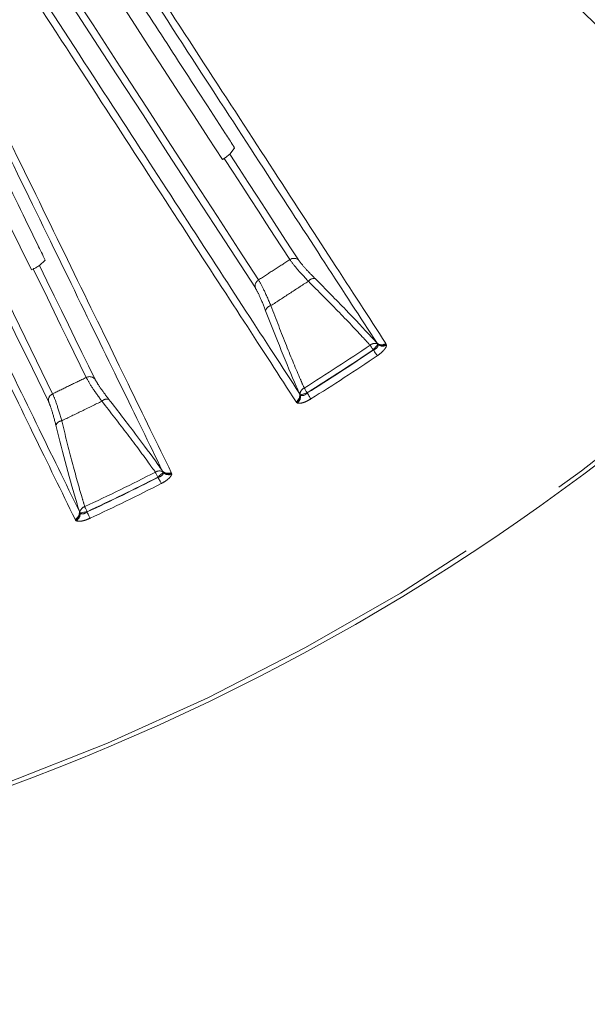
# Model space of a CAD drawing. Units: millimetres. Extents: x 21 to 209, y 9 to 287.
# Drawn here: x 69 to 76, y 185 to 197 of the extents above; entities that cross this region are included whole.
import ezdxf

# ---------------------------------------------------------------- set-up
doc = ezdxf.new("R2010")
doc.units = ezdxf.units.MM
doc.linetypes.add('PHANTOM', pattern=[12.7, 6.35, -1.27, 1.27, -1.27, 1.27, -1.27])
doc.layers.add('WAKU', color=7, linetype='Continuous')
doc.styles.add('SLDTEXTSTYLE0', font='TXT', dxfattribs={"width": 0.7, "bigfont": 'bigfont'})
doc.dimstyles.new('SLDDIMSTYLE4', dxfattribs={"dimtxt": 2.425347, "dimasz": 3.302, "dimexe": 0, "dimexo": 0.0625, "dimgap": 0.606337, "dimtad": 1, "dimdec": 1, "dimlfac": 6, "dimrnd": 1e-09, "dimzin": 12, "dimdsep": 46, "dimtxsty": 'SLDTEXTSTYLE0', "dimblk1": 'NONE', "dimsah": 1, "dimcen": 0, "dimadec": 0, "dimazin": 3, "dimtfac": 1, "dimtdec": 1, "dimtmove": 0, "dimatfit": 3, "dimldrblk": 'NONE', "dimfxl": 1, "dimfrac": 2, "dimtolj": 1, "dimtzin": 12, "dimarcsym": 0})

# ---------------------------------------------------------------- blocks, each defined once
blk = doc.blocks.new('_D_6')
at = {"layer": 'WAKU'}
for p, q in [((67.197, 204.963), (65.724, 206.436)), ((67.197, 204.963), (86.512, 185.649)), ((85.037, 195.665), (83.041, 193.67)), ((85.487, 195.215), (85.037, 195.665)), ((83.041, 193.67), (83.491, 193.22)), ((89.883, 190.82), (90.333, 190.369)), ((90.333, 190.369), (88.337, 188.374)), ((88.337, 188.374), (87.887, 188.824))]:
    blk.add_line(p, q, dxfattribs=at)
blk.add_solid([(67.197, 204.963), (69.173, 202.269), (69.892, 202.987)], dxfattribs=at)
at = {"layer": 'WAKU', "char_height": 2.1167, "attachment_point": 1, "rotation": 315, "style": 'SLDTEXTSTYLE0'}
for s, insert in [('0.492', (85.42, 195.149)), ('%%c', (82.676, 193.303)), ('12.5', (84.572, 191.407))]:
    blk.add_mtext(s, dxfattribs=dict(at, insert=insert))
blk = doc.blocks.new('_NONE')

msp = doc.modelspace()

# ---------------------------------------------------------------- linework, layer by layer
at = {"color": 7, "linetype": 'Continuous', "lineweight": 15}
for p, q in [((71.5345, 195.1411), (71.4838, 195.0799)), ((71.42, 195.031), (71.4006, 195.0181)), ((69.3976, 193.8832), (69.3331, 193.8223)), ((69.2638, 193.7815), (69.243, 193.7711)), ((73.1556, 192.933), (73.147, 192.9438)), ((72.2708, 192.3748), (72.2772, 192.3626)), ((70.7308, 191.4876), (70.7236, 191.4994)), ((69.7846, 191.0414), (69.7895, 191.0285))]:
    msp.add_line(p, q, dxfattribs=at)
at = {"color": 8, "linetype": 'PHANTOM', "lineweight": 0}
for p, q in [((73.1567, 192.9279), (73.1556, 192.933)), ((73.2471, 192.9407), (73.2521, 192.9323)), ((73.2521, 192.9323), (73.2545, 192.9221)), ((73.1035, 192.8689), (73.1061, 192.8666)), ((72.2772, 192.3626), (72.2814, 192.3594)), ((72.358, 192.3808), (72.357, 192.3841)), ((72.2386, 192.2741), (72.2329, 192.2821)), ((72.247, 192.2678), (72.2386, 192.2741)), ((70.6713, 191.4303), (70.6735, 191.4277)), ((70.7313, 191.4824), (70.7308, 191.4876)), ((70.8226, 191.4841), (70.8265, 191.4752)), ((70.8265, 191.4752), (70.8276, 191.4647)), ((69.7895, 191.0285), (69.7933, 191.0249)), ((69.8719, 191.0367), (69.8712, 191.0401)), ((69.7403, 190.9454), (69.7357, 190.954)), ((69.7479, 190.9381), (69.7403, 190.9454))]:
    msp.add_line(p, q, dxfattribs=at)
at = {"color": 7, "linetype": 'Continuous', "lineweight": 15, "flags": 128}
for points in [[(71.4006, 195.0181), (71.2428, 195.2611), (71.0801, 195.5116), (70.9126, 195.7695), (70.7404, 196.0347), (70.5634, 196.3072), (70.3818, 196.587), (70.1955, 196.8739), (70.0045, 197.1678)], [(69.5778, 196.9467), (69.8995, 196.4513), (70.208, 195.9762), (70.5033, 195.5216), (70.7849, 195.0879), (71.0529, 194.6753), (71.3069, 194.2841), (71.5468, 193.9147), (71.7725, 193.5671)], [(69.243, 193.7711), (69.116, 194.0315), (68.985, 194.3), (68.8502, 194.5763), (68.7116, 194.8606), (68.5692, 195.1526), (68.423, 195.4524), (68.273, 195.7599), (68.1193, 196.0749)], [(67.6688, 195.9075), (67.9277, 195.3766), (68.1761, 194.8674), (68.4137, 194.3802), (68.6404, 193.9154), (68.8561, 193.4732), (69.0605, 193.054), (69.2536, 192.6581), (69.4353, 192.2856)]]:
    msp.add_lwpolyline(points, dxfattribs=at)
at = {"color": 8, "linetype": 'PHANTOM', "lineweight": 0, "flags": 128}
for points in [[(71.809, 193.6581), (71.5836, 194.0051), (71.3441, 194.3741), (71.0904, 194.7647), (70.8229, 195.1767), (70.5416, 195.6098), (70.2468, 196.0637), (69.9387, 196.5382), (69.6174, 197.0329)], [(69.4826, 192.3715), (69.3012, 192.7434), (69.1084, 193.1388), (68.9042, 193.5573), (68.6889, 193.9989), (68.4625, 194.463), (68.2252, 194.9495), (67.9772, 195.458), (67.7186, 195.9882)], [(71.42, 195.031), (71.5202, 194.8768), (71.6182, 194.7257), (71.7142, 194.5779), (71.8081, 194.4333), (71.8999, 194.292), (71.9896, 194.1539), (72.0771, 194.0192), (72.1625, 193.8877)], [(72.2604, 193.884), (72.1714, 194.0211), (72.0801, 194.1618), (71.9864, 194.306), (71.8904, 194.4538), (71.7922, 194.6051), (71.6917, 194.7599), (71.5889, 194.9181), (71.4838, 195.0799)], [(69.2638, 193.7815), (69.3444, 193.6162), (69.4234, 193.4544), (69.5006, 193.2959), (69.5762, 193.141), (69.6501, 192.9895), (69.7223, 192.8416), (69.7927, 192.6971), (69.8614, 192.5562)], [(69.9582, 192.5407), (69.8866, 192.6876), (69.813, 192.8384), (69.7376, 192.9929), (69.6604, 193.1513), (69.5813, 193.3134), (69.5004, 193.4793), (69.4177, 193.6489), (69.3331, 193.8223)], [(73.0685, 192.9206), (73.072, 192.9155), (73.0758, 192.9098), (73.0799, 192.9037), (73.0843, 192.8972), (73.0889, 192.8904), (73.0937, 192.8834), (73.0986, 192.8762), (73.1035, 192.8689)], [(73.1035, 192.8689), (73.1123, 192.8786), (73.1209, 192.8881), (73.129, 192.8971), (73.1365, 192.9054), (73.1432, 192.9128), (73.1489, 192.9191), (73.1534, 192.9242), (73.1567, 192.9279)], [(73.1061, 192.8666), (73.1133, 192.856), (73.1203, 192.8456), (73.1269, 192.8357), (73.1331, 192.8266), (73.1387, 192.8184), (73.1434, 192.8114), (73.1473, 192.8057), (73.1502, 192.8014)], [(72.324, 192.4371), (72.3272, 192.4318), (72.3308, 192.426), (72.3347, 192.4198), (72.3389, 192.4131), (72.3432, 192.4062), (72.3477, 192.3989), (72.3523, 192.3915), (72.357, 192.3841)], [(72.2814, 192.3594), (72.2861, 192.361), (72.2926, 192.3631), (72.3007, 192.3657), (72.3102, 192.3688), (72.3208, 192.3723), (72.3323, 192.376), (72.3445, 192.38), (72.357, 192.3841)], [(72.358, 192.3808), (72.3648, 192.3699), (72.3714, 192.3593), (72.3777, 192.3492), (72.3835, 192.3398), (72.3887, 192.3314), (72.3932, 192.3242), (72.3969, 192.3184), (72.3996, 192.314)], [(70.6428, 191.4859), (70.6457, 191.4804), (70.6488, 191.4744), (70.6521, 191.4678), (70.6557, 191.4608), (70.6594, 191.4535), (70.6633, 191.4459), (70.6673, 191.4382), (70.6713, 191.4303)], [(70.6713, 191.4303), (70.6812, 191.4389), (70.6909, 191.4473), (70.7, 191.4553), (70.7085, 191.4626), (70.716, 191.4691), (70.7224, 191.4747), (70.7276, 191.4792), (70.7313, 191.4824)], [(70.6735, 191.4277), (70.6794, 191.4163), (70.6851, 191.4052), (70.6905, 191.3946), (70.6955, 191.3848), (70.7, 191.376), (70.7039, 191.3685), (70.707, 191.3623), (70.7094, 191.3577)], [(69.8449, 191.0968), (69.8475, 191.0912), (69.8504, 191.085), (69.8535, 191.0783), (69.8568, 191.0712), (69.8603, 191.0637), (69.8639, 191.056), (69.8675, 191.0481), (69.8712, 191.0401)], [(69.7933, 191.0249), (69.7981, 191.0258), (69.8048, 191.0271), (69.8131, 191.0288), (69.8229, 191.0307), (69.8339, 191.0328), (69.8458, 191.0352), (69.8584, 191.0376), (69.8712, 191.0401)], [(69.8719, 191.0367), (69.8773, 191.0251), (69.8825, 191.0138), (69.8876, 191.003), (69.8922, 190.993), (69.8964, 190.984), (69.8999, 190.9763), (69.9028, 190.9701), (69.905, 190.9654)]]:
    msp.add_lwpolyline(points, dxfattribs=at)
at = {"color": 7, "linetype": 'Continuous', "lineweight": 15}
msp.add_circle((60.1276, 212.0329), 25.6667, dxfattribs=at)
at = {"color": 8, "linetype": 'PHANTOM', "lineweight": 0}
for radius in [25.6212, 16.4066]:
    msp.add_circle((60.1276, 212.0329), radius, dxfattribs=at)
for centre, radius, start, end in [((72.209, 193.8193), 0.0826, 51.50193, 124.24228), ((71.8525, 193.5878), 0.0827, 121.75727, 194.49812), ((72.4347, 193.5942), 0.08, 80.5067, 142.36738), ((71.9664, 193.2901), 0.08, 103.63023, 165.49534), ((60.1276, 212.0329), 23.0813, 301.89808, 304.10192), ((73.1212, 192.8624), 0.0785, 64.02876, 132.17102), ((73.1991, 193.0083), 0.0829, 231.0351, 305.38051), ((73.2043, 193.0016), 0.0842, 234.60331, 304.60226), ((73.21, 192.9992), 0.089, 233.24399, 299.96684), ((60.1276, 212.0329), 23.1438, 301.89808, 304.10192), ((60.1276, 212.0329), 23.1471, 301.89604, 304.10396), ((60.1276, 212.0329), 23.2258, 301.89604, 304.10396), ((69.8993, 192.4827), 0.0827, 44.50183, 117.2421), ((72.3557, 192.3653), 0.0785, 113.82896, 181.97175), ((69.5172, 192.2964), 0.0826, 114.75629, 187.49848), ((72.1907, 192.3534), 0.0829, 300.61976, 14.96494), ((72.1947, 192.346), 0.0842, 301.3991, 11.3959), ((72.1946, 192.3398), 0.089, 306.03079, 12.75726), ((70.0958, 192.2318), 0.08, 73.50601, 135.36873), ((69.594, 191.987), 0.08, 96.63187, 158.49245), ((60.1276, 212.0329), 23.0813, 294.89808, 297.10192), ((60.1276, 212.0329), 23.1438, 294.89808, 297.10192), ((60.1276, 212.0329), 23.1471, 294.89604, 297.10396), ((70.688, 191.4218), 0.0785, 57.02824, 125.17119), ((70.7832, 191.557), 0.0829, 224.03585, 298.37956), ((70.7875, 191.5498), 0.0842, 227.60373, 297.60163), ((70.7929, 191.5467), 0.089, 226.24326, 292.96738), ((60.1276, 212.0329), 23.2258, 294.89604, 297.10396), ((69.8677, 191.0216), 0.0785, 106.83042, 174.97119), ((69.7025, 191.0299), 0.0829, 293.6217, 7.96344), ((69.7056, 191.0221), 0.0842, 294.398, 4.39591), ((69.7047, 191.016), 0.089, 299.03409, 5.75486)]:
    msp.add_arc(centre, radius, start, end, dxfattribs=at)
for points, knots in [([(73.147, 192.9438), (72.9578, 193.2352), (72.5784, 193.8193), (71.8742, 194.9037), (71.0777, 196.13), (70.4601, 197.0809), (70.1505, 197.5576)], [0, 0, 0, 0, 0.2470099, 0.495185, 0.7469752, 1, 1, 1, 1]), ([(70.2466, 197.5611), (70.5494, 197.0948), (71.1565, 196.16), (71.9508, 194.9369), (72.665, 193.8371), (73.0528, 193.24), (73.2471, 192.9407)], [0, 0, 0, 0, 0.2470095, 0.4951845, 0.7469751, 1, 1, 1, 1]), ([(69.2747, 196.9888), (69.5771, 196.5232), (70.1832, 195.5897), (70.9763, 194.3682), (71.6895, 193.2699), (72.0767, 192.6736), (72.2708, 192.3748)], [0, 0, 0, 0, 0.2470095, 0.4951845, 0.7469751, 1, 1, 1, 1]), ([(72.2329, 192.2821), (72.0434, 192.5739), (71.6636, 193.1588), (70.9584, 194.2447), (70.1609, 195.4728), (69.5424, 196.4251), (69.2324, 196.9024)], [0, 0, 0, 0, 0.24701, 0.495185, 0.7469751, 1, 1, 1, 1]), ([(70.7236, 191.4994), (70.5713, 191.8117), (70.2659, 192.4377), (69.6991, 193.5998), (69.058, 194.914), (68.5609, 195.9332), (68.3117, 196.444)], [0, 0, 0, 0, 0.24701, 0.495185, 0.7469751, 1, 1, 1, 1]), ([(68.4075, 196.4357), (68.6513, 195.936), (69.1399, 194.9342), (69.7792, 193.6234), (70.3541, 192.4448), (70.6662, 191.8049), (70.8226, 191.4841)], [0, 0, 0, 0, 0.2470095, 0.4951845, 0.7469751, 1, 1, 1, 1]), ([(67.3731, 195.9862), (67.6165, 195.4872), (68.1044, 194.4867), (68.7427, 193.1778), (69.3167, 192.0007), (69.6284, 191.3617), (69.7846, 191.0414)], [0, 0, 0, 0, 0.2470095, 0.4951845, 0.7469751, 1, 1, 1, 1]), ([(69.7357, 190.954), (69.5832, 191.2667), (69.2774, 191.8936), (68.7098, 193.0574), (68.0679, 194.3735), (67.5701, 195.3941), (67.3206, 195.9056)], [0, 0, 0, 0, 0.24701, 0.495185, 0.7469751, 1, 1, 1, 1]), ([(72.1625, 193.8877), (72.1035, 193.8495), (71.9855, 193.7732), (71.8679, 193.6965), (71.809, 193.6581)], [0, 0, 0, 0, 0.5000012, 1, 1, 1, 1]), ([(72.1625, 193.8877), (72.1846, 193.8574), (72.2266, 193.8), (72.3161, 193.7014), (72.3656, 193.649), (72.3713, 193.643)], [0, 0, 0, 0, 0.4975413, 0.9425511, 1, 1, 1, 1]), ([(72.4479, 193.6731), (72.4428, 193.6782), (72.398, 193.723), (72.3174, 193.8077), (72.2801, 193.8577), (72.2604, 193.884)], [0, 0, 0, 0, 0.0576093, 0.5030946, 1, 1, 1, 1]), ([(71.9476, 193.3679), (71.9203, 193.4317), (71.8654, 193.5606), (71.8279, 193.6254), (71.809, 193.6581)], [0, 0, 0, 0, 0.4959553, 1, 1, 1, 1]), ([(71.7725, 193.5671), (71.7888, 193.5383), (71.8211, 193.4811), (71.8664, 193.3669), (71.8889, 193.3101)], [0, 0, 0, 0, 0.5034089, 1, 1, 1, 1]), ([(71.9476, 193.3679), (72.0182, 193.4138), (72.1594, 193.5055), (72.3006, 193.5972), (72.3713, 193.643)], [0, 0, 0, 0, 0.5000012, 1, 1, 1, 1]), ([(72.3713, 193.643), (72.4845, 193.5298), (72.7141, 193.3), (72.9354, 193.0662), (73.045, 192.9463), (73.0685, 192.9206)], [0, 0, 0, 0, 0.4329002, 0.8781585, 1, 1, 1, 1]), ([(72.324, 192.4371), (72.31, 192.469), (72.2465, 192.6146), (72.1231, 192.9111), (72.0066, 193.2142), (71.9476, 193.3679)], [0, 0, 0, 0, 0.1218414, 0.5546812, 1, 1, 1, 1]), ([(73.1061, 192.8666), (73.1146, 192.8705), (73.1297, 192.8774), (73.1426, 192.8883), (73.1522, 192.8991), (73.1594, 192.9123), (73.1577, 192.9225), (73.1567, 192.9279)], [0, 0, 0, 0, 0.2537588, 0.4498054, 0.4979029, 0.7355199, 1, 1, 1, 1]), ([(73.2545, 192.9221), (73.2545, 192.9217), (73.2544, 192.9145), (73.2492, 192.8975), (73.2275, 192.8668), (73.1936, 192.8328), (73.1646, 192.8119), (73.1502, 192.8014)], [0, 0, 0, 0, 0.0126353, 0.2567268, 0.4995015, 0.7499048, 1, 1, 1, 1]), ([(69.8614, 192.5562), (69.7982, 192.5255), (69.6719, 192.4642), (69.5457, 192.4024), (69.4826, 192.3715)], [0, 0, 0, 0, 0.4999998, 1, 1, 1, 1]), ([(69.8614, 192.5562), (69.8797, 192.5235), (69.9144, 192.4614), (69.9912, 192.3526), (70.034, 192.2946), (70.0389, 192.288)], [0, 0, 0, 0, 0.4975423, 0.9425515, 1, 1, 1, 1]), ([(70.1185, 192.3085), (70.1141, 192.3142), (70.0752, 192.3641), (70.0055, 192.458), (69.9745, 192.5121), (69.9582, 192.5407)], [0, 0, 0, 0, 0.0576101, 0.503095, 1, 1, 1, 1]), ([(69.5848, 192.0665), (69.5655, 192.1332), (69.5267, 192.2678), (69.4974, 192.3367), (69.4826, 192.3715)], [0, 0, 0, 0, 0.4959559, 1, 1, 1, 1]), ([(72.2814, 192.3594), (72.2816, 192.3592), (72.2855, 192.3557), (72.2952, 192.3509), (72.3138, 192.3521), (72.3284, 192.3586), (72.3431, 192.3676), (72.351, 192.3746), (72.358, 192.3808)], [0, 0, 0, 0, 0.0134563, 0.2646899, 0.5023331, 0.7142327, 0.7462313, 1, 1, 1, 1]), ([(69.4353, 192.2856), (69.4479, 192.2551), (69.4731, 192.1943), (69.5041, 192.0754), (69.5195, 192.0163)], [0, 0, 0, 0, 0.5034092, 1, 1, 1, 1]), ([(69.5848, 192.0665), (69.6604, 192.1034), (69.8118, 192.1773), (69.9632, 192.2511), (70.0389, 192.288)], [0, 0, 0, 0, 0.4999995, 1, 1, 1, 1]), ([(70.0389, 192.288), (70.1374, 192.1618), (70.3373, 191.9057), (70.5285, 191.6467), (70.6226, 191.5144), (70.6428, 191.4859)], [0, 0, 0, 0, 0.4328996, 0.8781586, 1, 1, 1, 1]), ([(72.3996, 192.314), (72.3842, 192.305), (72.3532, 192.2871), (72.3086, 192.27), (72.2703, 192.262), (72.2549, 192.2658), (72.247, 192.2678)], [0, 0, 0, 0, 0.2501283, 0.5005792, 0.7433945, 1, 1, 1, 1]), ([(69.8449, 191.0968), (69.835, 191.1302), (69.7896, 191.2824), (69.7033, 191.5918), (69.6247, 191.9068), (69.5848, 192.0665)], [0, 0, 0, 0, 0.1218413, 0.5546815, 1, 1, 1, 1]), ([(70.6735, 191.4277), (70.6825, 191.4306), (70.6983, 191.4356), (70.7125, 191.4448), (70.7233, 191.4545), (70.7321, 191.4667), (70.7316, 191.477), (70.7313, 191.4824)], [0, 0, 0, 0, 0.2537557, 0.4497989, 0.497896, 0.7355145, 1, 1, 1, 1]), ([(70.8276, 191.4647), (70.8275, 191.4644), (70.8266, 191.4572), (70.8194, 191.441), (70.7941, 191.4131), (70.7563, 191.3836), (70.725, 191.3663), (70.7094, 191.3577)], [0, 0, 0, 0, 0.0126376, 0.2567265, 0.499503, 0.7499094, 1, 1, 1, 1]), ([(69.7933, 191.0249), (69.7934, 191.0247), (69.7969, 191.0207), (69.8058, 191.0148), (69.8245, 191.0137), (69.8398, 191.0183), (69.8555, 191.0254), (69.8642, 191.0314), (69.8719, 191.0367)], [0, 0, 0, 0, 0.0134535, 0.2646906, 0.5023284, 0.7142363, 0.746226, 1, 1, 1, 1]), ([(69.905, 190.9654), (69.8886, 190.9584), (69.8557, 190.9444), (69.8093, 190.9328), (69.7704, 190.9296), (69.7555, 190.9352), (69.7479, 190.9381)], [0, 0, 0, 0, 0.2501291, 0.5005806, 0.7433946, 1, 1, 1, 1])]:
    msp.add_open_spline(points, degree=3, knots=knots, dxfattribs=at)
at = {"color": 7, "linetype": 'Continuous', "lineweight": 15}
for points, knots in [([(71.5219, 195.1768), (71.4935, 195.2206), (71.2863, 195.5396), (70.9099, 196.1191), (70.5287, 196.7061), (70.355, 196.9736)], [0, 0, 0, 0, 0.0796931, 0.580662, 1, 1, 1, 1]), ([(69.3976, 193.8832), (69.3698, 193.9403), (69.1984, 194.2916), (68.8846, 194.9351), (68.5709, 195.5782), (68.4246, 195.8782)], [0, 0, 0, 0, 0.0937509, 0.5773447, 1, 1, 1, 1]), ([(71.5219, 195.1768), (71.5288, 195.1645), (71.5381, 195.1481), (71.5352, 195.1425), (71.5345, 195.1411)], [0, 0, 0, 0, 0.7453096, 1, 1, 1, 1]), ([(71.42, 195.031), (71.4235, 195.0334), (71.4315, 195.0387), (71.4445, 195.0478), (71.4615, 195.0603), (71.4767, 195.0724), (71.4813, 195.0773), (71.4838, 195.0799)], [0, 0, 0, 0, 0.0700991, 0.1591059, 0.3089369, 0.6247781, 1, 1, 1, 1]), ([(69.2638, 193.7815), (69.2665, 193.7829), (69.2735, 193.7864), (69.2859, 193.7929), (69.3027, 193.8022), (69.3233, 193.8144), (69.3292, 193.8191), (69.3331, 193.8223)], [0, 0, 0, 0, 0.0501536, 0.1298298, 0.2554497, 0.5056153, 1, 1, 1, 1]), ([(73.147, 192.9438), (73.127, 192.9659), (73.0209, 193.0824), (72.8006, 193.3171), (72.5666, 193.5533), (72.4479, 193.6731)], [0, 0, 0, 0, 0.1032982, 0.5452849, 1, 1, 1, 1]), ([(71.8889, 193.3101), (71.9484, 193.1573), (72.069, 192.8472), (72.194, 192.5497), (72.2588, 192.4021), (72.2708, 192.3748)], [0, 0, 0, 0, 0.4420453, 0.8967016, 1, 1, 1, 1]), ([(70.7236, 191.4994), (70.7064, 191.5238), (70.6154, 191.6524), (70.4253, 191.9121), (70.2217, 192.1751), (70.1185, 192.3085)], [0, 0, 0, 0, 0.1032986, 0.5452851, 1, 1, 1, 1]), ([(69.5195, 192.0163), (69.5599, 191.8574), (69.6419, 191.5349), (69.7296, 191.2244), (69.776, 191.07), (69.7846, 191.0414)], [0, 0, 0, 0, 0.442046, 0.8967014, 1, 1, 1, 1])]:
    msp.add_open_spline(points, degree=3, knots=knots, dxfattribs=at)

# ---------------------------------------------------------------- dimensions: what is measured, and where the dimension line sits
at = {"layer": 'WAKU'}
dim = msp.add_diameter_dim_2p(p1=(65.7243, 206.4361), p2=(67.1975, 204.963), dimstyle='SLDDIMSTYLE4', dxfattribs=at)
dim.commit()
dim.dimension.update_dxf_attribs({"geometry": '_D_6', "text_midpoint": (83.5658, 188.5946), "dimtype": 163})

doc.saveas('drawing.dxf')
